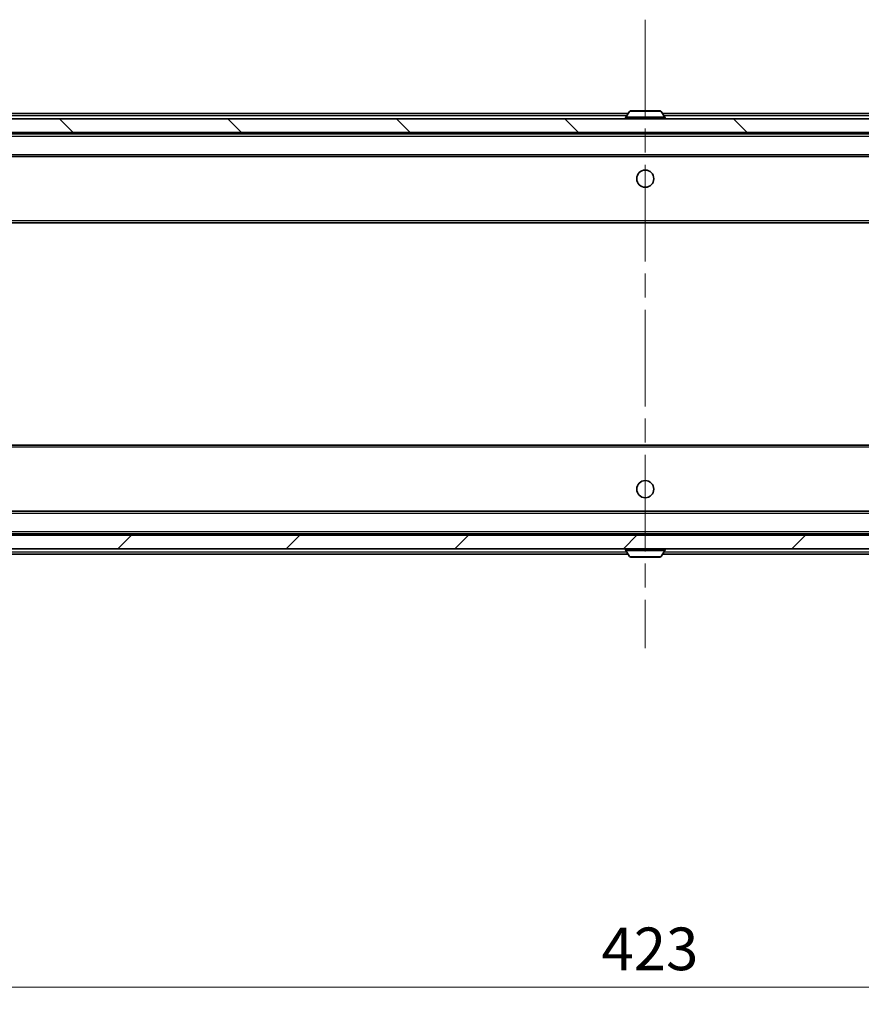
# Model space of a CAD drawing. Units: millimetres. Extents: x 36 to 9285, y 20 to 1566.
# Drawn here: x 2792 to 2915, y 1129 to 1273 of the extents above; entities that cross this region are included whole.
import ezdxf

# ---------------------------------------------------------------- set-up
doc = ezdxf.new("R2010")
doc.units = ezdxf.units.MM
doc.header["$LTSCALE"] = 2.5
doc.linetypes.add('CHAIN', pattern=[0.3543, 0.2362, -0.0295, 0.0591, -0.0295])
doc.layers.get('Defpoints').update_dxf_attribs({"lineweight": 25})
doc.layers.add('Centerline (ISO)', color=7, linetype='Continuous', lineweight=18, true_color=0x80ffff)
doc.layers.add('Hatch (ISO)', color=1, linetype='Continuous', lineweight=18, true_color=0xff0000)
for name, color, linetype, lineweight in [('Dimension (ISO)', 7, 'Continuous', 18), ('Visible (ISO)', 7, 'Continuous', 35), ('Visible Narrow (ISO)', 7, 'Continuous', 25)]:
    doc.layers.add(name, color=color, linetype=linetype, lineweight=lineweight)
doc.styles.add('Note Text (TK)', font='MS PGothic.ttf')
doc.dimstyles.new('Default - Method 1b (TK)', dxfattribs={"dimscale": 2.5, "dimtxt": 2.5, "dimasz": 2.5, "dimexe": 1, "dimexo": 1.5, "dimgap": 1, "dimtad": 1, "dimrnd": 1e-08, "dimdsep": 46, "dimtxsty": 'Note Text (TK)', "dimcen": 0.09, "dimdle": 5, "dimclrd": 100, "dimclre": 100, "dimclrt": 7, "dimadec": 1, "dimazin": 1, "dimtfac": 1, "dimtmove": 0, "dimatfit": 3, "dimfxl": 0, "dimtolj": 1, "dimlwd": -1, "dimlwe": -1, "dimarcsym": 0})

# ---------------------------------------------------------------- blocks, each defined once
blk = doc.blocks.new('*D36')
at = {"layer": 'Defpoints', "color": 0, "transparency": 16777216}
for p in [(2671.81, 1200.72), (3094.81, 1200.72), (3094.81, 1131.68)]:
    blk.add_point(p, dxfattribs=at)
at = {"layer": 'Dimension (ISO)', "color": 100, "transparency": 16777216}
for p, q in [((2671.81, 1196.97), (2671.81, 1129.18)), ((3094.81, 1196.97), (3094.81, 1129.18)), ((2678.06, 1131.68), (3088.56, 1131.68))]:
    blk.add_line(p, q, dxfattribs=at)
for points in [[(2678.06, 1132.72), (2678.06, 1130.63), (2671.81, 1131.68)], [(3088.56, 1132.72), (3088.56, 1130.63), (3094.81, 1131.68)]]:
    blk.add_solid(points, dxfattribs=at)
at = {"layer": 'Dimension (ISO)', "color": 7, "transparency": 16777216, "insert": (2876.89, 1137.3), "char_height": 6.25, "attachment_point": 4, "style": 'Note Text (TK)'}
blk.add_mtext('\\A1;423', dxfattribs=at)

msp = doc.modelspace()

# ---------------------------------------------------------------- hatches: boundary and pattern name
at = {"layer": 'Hatch (ISO)'}
h = msp.add_hatch(dxfattribs=at)
h.set_pattern_fill('ANSI31', color=256, scale=139.7, angle=90.00021, style=0)
h.set_pattern_definition([(135.0002, (944, -24), (-12.34781, -12.3479), [])])
h.paths.add_polyline_path([(2673.6132, 1258.9211), (2673.6132, 1256.9211), (3093.0132, 1256.9211), (3093.0132, 1258.9211)])
h = msp.add_hatch(dxfattribs=at)
h.set_pattern_fill('ANSI31', color=256, scale=139.7, style=0)
h.set_pattern_definition([(45, (944, -24), (-12.34785, 12.34785), [])])
h.paths.add_polyline_path([(2673.6132, 1197.9211), (2673.6132, 1195.9211), (3093.0132, 1195.9211), (3093.0132, 1197.9211)])

# ---------------------------------------------------------------- linework, layer by layer
at = {"layer": 'Centerline (ISO)', "linetype": 'CHAIN', "ltscale": 23.990969}
msp.add_line((2883.3132, 1273.4711), (2883.3132, 1181.3711), dxfattribs=at)
at = {"layer": 'Visible (ISO)'}
for p, q in [((2693.3132, 1259.7211), (2880.8032, 1259.7211)), ((2881.0041, 1260.03), (2880.4455, 1259.1708)), ((2885.4547, 1260.1211), (2881.1718, 1260.1211)), ((2885.6224, 1260.03), (2886.1809, 1259.1708)), ((2885.8232, 1259.7211), (3073.3132, 1259.7211)), ((3093.0132, 1258.9211), (2673.6132, 1258.9211)), ((2880.4132, 1259.0211), (2880.4132, 1259.0618)), ((2886.2132, 1259.0211), (2886.2132, 1259.0618)), ((2673.6132, 1256.9211), (3093.0132, 1256.9211)), ((2693.3132, 1256.7211), (3073.3132, 1256.7211)), ((2693.689, 1253.4211), (3072.9375, 1253.4211)), ((2693.3132, 1243.7211), (3073.3132, 1243.7211)), ((3073.3132, 1211.1211), (2693.3132, 1211.1211)), ((3072.9375, 1201.4211), (2693.689, 1201.4211)), ((3093.0132, 1197.9211), (2673.6132, 1197.9211)), ((3073.3132, 1198.1211), (2693.3132, 1198.1211)), ((2673.6132, 1195.9211), (3093.0132, 1195.9211)), ((2880.8032, 1195.1211), (2693.3132, 1195.1211)), ((2880.4132, 1195.8211), (2880.4132, 1195.7803)), ((2881.0041, 1194.8121), (2880.4455, 1195.6713)), ((2885.6224, 1194.8121), (2886.1809, 1195.6713)), ((3073.3132, 1195.1211), (2885.8232, 1195.1211)), ((2886.2132, 1195.8211), (2886.2132, 1195.7803)), ((2881.1718, 1194.7211), (2885.4547, 1194.7211))]:
    msp.add_line(p, q, dxfattribs=at)
for centre in [(2883.3132, 1250.1711), (2883.3132, 1204.6711)]:
    msp.add_circle(centre, 1.25, dxfattribs=at)
for centre, radius, start, end in [((2881.1718, 1259.9211), 0.2, 90, 146.976132), ((2885.4547, 1259.9211), 0.2, 33.023868, 90), ((2880.6132, 1259.0618), 0.2, 146.976132, 180), ((2880.5132, 1259.0211), 0.1, 180, 270), ((2886.1132, 1259.0211), 0.1, 270, 0), ((2886.0132, 1259.0618), 0.2, 0, 33.023868), ((2880.5132, 1195.8211), 0.1, 90, 180), ((2880.6132, 1195.7803), 0.2, 180, 213.023868), ((2881.1718, 1194.9211), 0.2, 213.023868, 270), ((2885.4547, 1194.9211), 0.2, 270, 326.976132), ((2886.1132, 1195.8211), 0.1, 0, 90), ((2886.0132, 1195.7803), 0.2, 326.976132, 0)]:
    msp.add_arc(centre, radius, start, end, dxfattribs=at)
for points, knots in [([(2881.2957, 1260.121), (2881.295, 1260.121), (2881.2943, 1260.121), (2881.2926, 1260.1211), (2881.2915, 1260.1211), (2881.2905, 1260.1211)], [-0.000230599076, -0.000230599076, -0.000230599076, -0.000230599076, 0, 0, 0.000338329447, 0.000338329447, 0.000338329447, 0.000338329447]), ([(2881.2905, 1260.1211), (2881.2914, 1260.1211), (2881.2924, 1260.121), (2881.294, 1260.121), (2881.2946, 1260.121), (2881.2953, 1260.121)], [-0.000338329447, -0.000338329447, -0.000338329447, -0.000338329447, 0, 0, 0.000241517914, 0.000241517914, 0.000241517914, 0.000241517914]), ([(2883.7026, 1260.121), (2883.7025, 1260.121), (2883.7024, 1260.121), (2883.7021, 1260.121), (2883.7018, 1260.121), (2883.7015, 1260.121)], [-0.000054249657, -0.000054249657, -0.000054249657, -0.000054249657, 0, 0, 0.000241517914, 0.000241517914, 0.000241517914, 0.000241517914]), ([(2883.7026, 1260.121), (2883.7027, 1260.121), (2883.7029, 1260.121), (2883.7032, 1260.1211), (2883.7035, 1260.1211), (2883.7037, 1260.1211)], [-0.000230599076, -0.000230599076, -0.000230599076, -0.000230599076, 0, 0, 0.000338329447, 0.000338329447, 0.000338329447, 0.000338329447]), ([(2882.9239, 1194.7211), (2882.9237, 1194.7211), (2882.9236, 1194.7211), (2882.9232, 1194.7211), (2882.923, 1194.7211), (2882.9228, 1194.7211)], [-0.000230599076, -0.000230599076, -0.000230599076, -0.000230599076, 0, 0, 0.000338329447, 0.000338329447, 0.000338329447, 0.000338329447]), ([(2882.9239, 1194.7211), (2882.9239, 1194.7211), (2882.924, 1194.7211), (2882.9244, 1194.7211), (2882.9247, 1194.7211), (2882.925, 1194.7211)], [-0.000054249657, -0.000054249657, -0.000054249657, -0.000054249657, 0, 0, 0.000241517914, 0.000241517914, 0.000241517914, 0.000241517914]), ([(2885.3308, 1194.7211), (2885.3315, 1194.7211), (2885.3322, 1194.7211), (2885.3339, 1194.7211), (2885.3349, 1194.7211), (2885.336, 1194.7211)], [-0.000230599076, -0.000230599076, -0.000230599076, -0.000230599076, 0, 0, 0.000338329447, 0.000338329447, 0.000338329447, 0.000338329447]), ([(2885.336, 1194.7211), (2885.335, 1194.7211), (2885.3341, 1194.7211), (2885.3325, 1194.7211), (2885.3318, 1194.7211), (2885.3311, 1194.7211)], [-0.000338329447, -0.000338329447, -0.000338329447, -0.000338329447, 0, 0, 0.000241517914, 0.000241517914, 0.000241517914, 0.000241517914])]:
    msp.add_open_spline(points, degree=3, knots=knots, dxfattribs=at)
at = {"layer": 'Visible Narrow (ISO)'}
for p, q in [((2885.6224, 1260.03), (2881.0041, 1260.03)), ((2693.3132, 1259.4211), (2880.6082, 1259.4211)), ((2886.2132, 1259.0618), (2880.4132, 1259.0618)), ((2880.4132, 1259.0211), (2886.2132, 1259.0211)), ((2886.1809, 1259.1708), (2880.4455, 1259.1708)), ((2886.0182, 1259.4211), (3073.3132, 1259.4211)), ((2693.3132, 1256.4211), (3073.3132, 1256.4211)), ((2693.3132, 1253.7211), (3073.3132, 1253.7211)), ((2693.3132, 1244.0211), (3073.3132, 1244.0211)), ((3073.3132, 1210.8211), (2693.3132, 1210.8211)), ((3073.3132, 1201.1211), (2693.3132, 1201.1211)), ((3073.3132, 1198.4211), (2693.3132, 1198.4211)), ((2880.6082, 1195.4211), (2693.3132, 1195.4211)), ((2886.2132, 1195.8211), (2880.4132, 1195.8211)), ((2880.4132, 1195.7803), (2886.2132, 1195.7803)), ((2880.4455, 1195.6713), (2886.1809, 1195.6713)), ((2881.0041, 1194.8121), (2885.6224, 1194.8121)), ((3073.3132, 1195.4211), (2886.0182, 1195.4211))]:
    msp.add_line(p, q, dxfattribs=at)

# ---------------------------------------------------------------- dimensions: what is measured, and where the dimension line sits
at = {"layer": 'Dimension (ISO)', "color": 100, "true_color": 0x00ff3f}
dim = msp.add_linear_dim(base=(3094.8132, 1131.6754), p1=(2671.8132, 1200.7211), p2=(3094.8132, 1200.7211), angle=180, dimstyle='Default - Method 1b (TK)', override={"dimgap": 1, "dimdec": 2, "dimtol": 0, "dimlim": 0, "dimtp": 0, "dimtm": 0, "dimtdec": 2, "dimtofl": 0, "dimatfit": 1}, dxfattribs=at)
dim.commit()
dim.dimension.update_dxf_attribs({"geometry": '*D36', "text_midpoint": (2883.3132, 1131.6754), "dimtype": 160})

doc.saveas('drawing.dxf')
